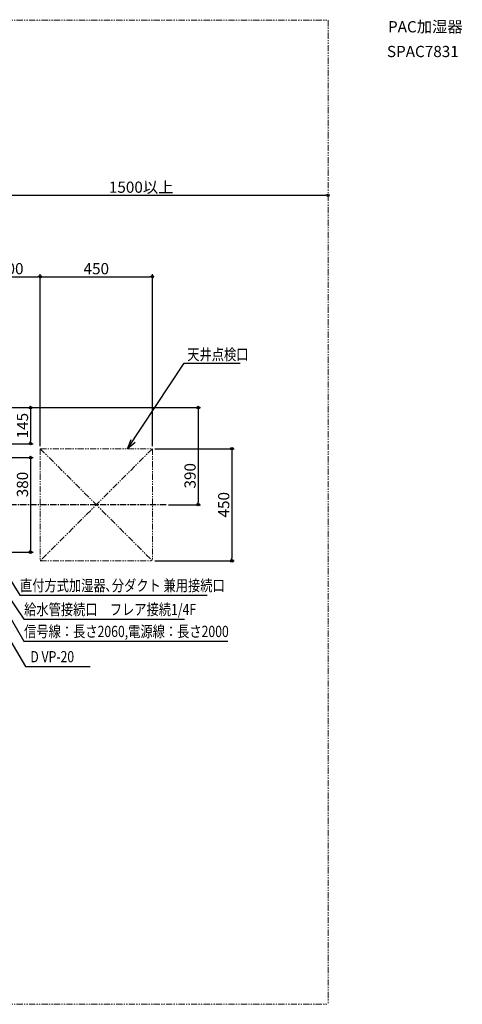
# Model space of a CAD drawing. Extents: x -1980 to 2514, y -1980 to 2027.
# Drawn here: x 738 to 2514, y -1975 to 1977 of the extents above; entities that cross this region are included whole.
import ezdxf

# ---------------------------------------------------------------- set-up
doc = ezdxf.new("R2010")
doc.units = 0
doc.header["$LTSCALE"] = 20
doc.header["$MEASUREMENT"] = 0
doc.header["$PDMODE"] = 3
doc.header["$PDSIZE"] = -2
doc.linetypes.add('CENTER', pattern=[2, 1.25, -0.25, 0.25, -0.25])
doc.linetypes.add('PHANTOM', pattern=[2.5, 1.25, -0.25, 0.25, -0.25, 0.25, -0.25])
doc.layers.get('0').update_dxf_attribs({"linetype": 'CONTINUOUS'})
doc.layers.get('DEFPOINTS').update_dxf_attribs({"linetype": 'CONTINUOUS'})
for name, color, linetype in [('BASIS', 6, 'CENTER'), ('ETC', 61, 'CONTINUOUS'), ('NOTE', 4, 'CONTINUOUS'), ('SIZE', 30, 'CONTINUOUS')]:
    doc.layers.add(name, color=color, linetype=linetype)
doc.layers.add('SERVICESPACE', color=2, linetype='PHANTOM', lineweight=18)
doc.styles.add('ME08', font='SIMPLEX.shx', dxfattribs={"width": 0.8, "bigfont": 'BIGFONT.shx'})
doc.dimstyles.new('STANDARD_ME08', dxfattribs={"dimtxt": 45, "dimasz": 10, "dimexe": 10, "dimexo": 10, "dimgap": 10, "dimtad": 1, "dimdsep": 46, "dimtxsty": 'ME08', "dimblk": 'ORIGIN', "dimcen": 0.09, "dimadec": 0, "dimazin": 0, "dimtfac": 1, "dimtmove": 0, "dimatfit": 3, "dimldrblk": 'OPEN30', "dimfxl": 1, "dimtolj": 1, "dimtzin": 0, "dimarcsym": 0})

# ---------------------------------------------------------------- blocks, each defined once
blk = doc.blocks.new('_Origin')
at = {"color": 0, "linetype": 'ByBlock', "lineweight": -2}
blk.add_line((0, 0), (-1, 0), dxfattribs=at)
blk.add_circle((0, 0), 0.5, dxfattribs=at)
blk = doc.blocks.new('*D9')
at = {"layer": 'DEFPOINTS', "color": 0, "transparency": 16777216}
for p in [(275, 420), (420, 275), (781.2, 275)]:
    blk.add_point(p, dxfattribs=at)
at = {"layer": 'SIZE', "color": 0, "lineweight": -2, "transparency": 16777216}
for p, q in [((285, 420), (791.2, 420)), ((781.2, 410), (781.2, 285)), ((430, 275), (791.2, 275))]:
    blk.add_line(p, q, dxfattribs=at)
at = {"layer": 'SIZE', "color": 0, "lineweight": -2, "transparency": 16777216, "xscale": 10, "yscale": 10, "zscale": 10}
for p, rotation in [((781.2, 420), 90), ((781.2, 275), 270)]:
    blk.add_blockref('_Origin', p, dxfattribs=dict(at, rotation=rotation))
at = {"layer": 'SIZE', "color": 0, "transparency": 16777216, "insert": (748.7, 347.5), "char_height": 45, "attachment_point": 5, "rotation": 90, "style": 'ME08'}
blk.add_mtext('\\A1;145', dxfattribs=at)
blk = doc.blocks.new('_Open30')
at = {"color": 0, "linetype": 'ByBlock', "lineweight": -2}
for p, q in [((-1, 0.27), (0, 0)), ((0, 0), (-1, -0.27)), ((0, 0), (-1, 0))]:
    blk.add_line(p, q, dxfattribs=at)
blk = doc.blocks.new('*D21')
at = {"layer": 'DEFPOINTS', "color": 0, "transparency": 16777216}
for p in [(1975, 1272), (475, 465), (1975, 0)]:
    blk.add_point(p, dxfattribs=at)
at = {"layer": 'SIZE', "color": 0, "lineweight": -2, "transparency": 16777216}
for p, q in [((475, 475), (475, 1282)), ((485, 1272), (1965, 1272))]:
    blk.add_line(p, q, dxfattribs=at)
at = {"layer": 'SIZE', "color": 0, "lineweight": -2, "transparency": 16777216, "xscale": 10, "yscale": 10, "zscale": 10, "rotation": 180}
blk.add_blockref('_Origin', (475, 1272), dxfattribs=at)
at = {"layer": 'SIZE', "color": 0, "lineweight": -2, "transparency": 16777216, "xscale": 10, "yscale": 10, "zscale": 10}
blk.add_blockref('_Origin', (1975, 1272), dxfattribs=at)
at = {"layer": 'SIZE', "color": 0, "transparency": 16777216, "insert": (1225, 1304.5), "char_height": 45, "attachment_point": 5, "style": 'ME08'}
blk.add_mtext('\\A1;1500以上', dxfattribs=at)
blk = doc.blocks.new('*D28')
at = {"layer": 'DEFPOINTS', "color": 0, "transparency": 16777216}
for p in [(626.1, 219.3), (626.1, -160.5), (781.2, -160.5)]:
    blk.add_point(p, dxfattribs=at)
at = {"layer": 'SIZE', "color": 0, "lineweight": -2, "transparency": 16777216}
for p, q in [((636.1, 219.3), (791.2, 219.3)), ((781.2, 209.3), (781.2, -150.5)), ((636.1, -160.5), (791.2, -160.5))]:
    blk.add_line(p, q, dxfattribs=at)
at = {"layer": 'SIZE', "color": 0, "lineweight": -2, "transparency": 16777216, "xscale": 10, "yscale": 10, "zscale": 10}
for p, rotation in [((781.2, 219.3), 90), ((781.2, -160.5), 270)]:
    blk.add_blockref('_Origin', p, dxfattribs=dict(at, rotation=rotation))
at = {"layer": 'SIZE', "color": 0, "transparency": 16777216, "insert": (748.7, 111), "char_height": 45, "attachment_point": 5, "rotation": 90, "style": 'ME08'}
blk.add_mtext('\\A1;380', dxfattribs=at)
blk = doc.blocks.new('*D31')
at = {"layer": 'DEFPOINTS', "color": 0, "transparency": 16777216}
for p in [(1270, 945), (820, 255), (1270, 255)]:
    blk.add_point(p, dxfattribs=at)
at = {"layer": 'SIZE', "color": 0, "lineweight": -2, "transparency": 16777216}
for p, q in [((820, 265), (820, 955)), ((1270, 265), (1270, 955)), ((830, 945), (1260, 945))]:
    blk.add_line(p, q, dxfattribs=at)
at = {"layer": 'SIZE', "color": 0, "lineweight": -2, "transparency": 16777216, "xscale": 10, "yscale": 10, "zscale": 10, "rotation": 180}
blk.add_blockref('_Origin', (820, 945), dxfattribs=at)
at = {"layer": 'SIZE', "color": 0, "lineweight": -2, "transparency": 16777216, "xscale": 10, "yscale": 10, "zscale": 10}
blk.add_blockref('_Origin', (1270, 945), dxfattribs=at)
at = {"layer": 'SIZE', "color": 0, "transparency": 16777216, "insert": (1045, 977.5), "char_height": 45, "attachment_point": 5, "style": 'ME08'}
blk.add_mtext('\\A1;450', dxfattribs=at)
blk = doc.blocks.new('*D32')
at = {"layer": 'DEFPOINTS', "color": 0, "transparency": 16777216}
for p in [(275, 420), (1325, 30), (1453.7, 30)]:
    blk.add_point(p, dxfattribs=at)
at = {"layer": 'SIZE', "color": 0, "lineweight": -2, "transparency": 16777216}
for p, q in [((285, 420), (1463.7, 420)), ((1453.7, 410), (1453.7, 40)), ((1335, 30), (1463.7, 30))]:
    blk.add_line(p, q, dxfattribs=at)
at = {"layer": 'SIZE', "color": 0, "lineweight": -2, "transparency": 16777216, "xscale": 10, "yscale": 10, "zscale": 10}
for p, rotation in [((1453.7, 420), 90), ((1453.7, 30), 270)]:
    blk.add_blockref('_Origin', p, dxfattribs=dict(at, rotation=rotation))
at = {"layer": 'SIZE', "color": 0, "transparency": 16777216, "insert": (1421.2, 146.2), "char_height": 45, "attachment_point": 5, "rotation": 90, "style": 'ME08'}
blk.add_mtext('\\A1;390', dxfattribs=at)
blk = doc.blocks.new('*D33')
at = {"layer": 'DEFPOINTS', "color": 0, "transparency": 16777216}
for p in [(1270, 255), (1270, -195), (1588.7, -195)]:
    blk.add_point(p, dxfattribs=at)
at = {"layer": 'SIZE', "color": 0, "lineweight": -2, "transparency": 16777216}
for p, q in [((1280, 255), (1598.7, 255)), ((1588.7, 245), (1588.7, -185)), ((1280, -195), (1598.7, -195))]:
    blk.add_line(p, q, dxfattribs=at)
at = {"layer": 'SIZE', "color": 0, "lineweight": -2, "transparency": 16777216, "xscale": 10, "yscale": 10, "zscale": 10}
for p, rotation in [((1588.7, 255), 90), ((1588.7, -195), 270)]:
    blk.add_blockref('_Origin', p, dxfattribs=dict(at, rotation=rotation))
at = {"layer": 'SIZE', "color": 0, "transparency": 16777216, "insert": (1556.2, 30), "char_height": 45, "attachment_point": 5, "rotation": 90, "style": 'ME08'}
blk.add_mtext('\\A1;450', dxfattribs=at)
blk = doc.blocks.new('*D34')
at = {"layer": 'DEFPOINTS', "color": 0, "transparency": 16777216}
for p in [(820, 945), (420, 275), (820, 255)]:
    blk.add_point(p, dxfattribs=at)
at = {"layer": 'SIZE', "color": 0, "lineweight": -2, "transparency": 16777216}
for p, q in [((420, 285), (420, 955)), ((820, 265), (820, 955)), ((430, 945), (810, 945))]:
    blk.add_line(p, q, dxfattribs=at)
at = {"layer": 'SIZE', "color": 0, "lineweight": -2, "transparency": 16777216, "xscale": 10, "yscale": 10, "zscale": 10, "rotation": 180}
blk.add_blockref('_Origin', (420, 945), dxfattribs=at)
at = {"layer": 'SIZE', "color": 0, "lineweight": -2, "transparency": 16777216, "xscale": 10, "yscale": 10, "zscale": 10}
blk.add_blockref('_Origin', (820, 945), dxfattribs=at)
at = {"layer": 'SIZE', "color": 0, "transparency": 16777216, "insert": (620, 977.5), "char_height": 45, "attachment_point": 5, "style": 'ME08'}
blk.add_mtext('\\A1;320～400', dxfattribs=at)

msp = doc.modelspace()

# ---------------------------------------------------------------- linework, layer by layer
at = {"layer": 'BASIS', "linetype": 'CENTER'}
msp.add_line((1324.99, 30), (299.312, 30), dxfattribs=at)
at = {"layer": 'NOTE'}
for p, q in [((1170, 255), (1397.459, 598.401)), ((1397.459, 598.401), (1622.617, 598.401)), ((517.177, 20.61), (738.163, -333.069)), ((589.422, -187.61), (754.826, -429.177)), ((538.09, -241.39), (760.519, -618.815)), ((616.505, -280.634), (754.826, -517.442)), ((738.163, -333.069), (1489.891, -333.069)), ((754.826, -429.177), (1399.407, -429.177)), ((754.826, -517.442), (1573.297, -517.442)), ((760.519, -618.815), (1020.487, -618.815))]:
    msp.add_line(p, q, dxfattribs=at)
msp.add_lwpolyline([(1201.029, 280.243), (1170, 255), (1184.251, 292.375)], dxfattribs=at)
at = {"layer": 'SERVICESPACE'}
for p, q in [((-1975, 1975), (1975, 1975)), ((1975, 1975), (1975, -1975)), ((820, 255), (820, -195)), ((820, 255), (1270, 255)), ((820, 255), (1270, -195)), ((1270, 255), (820, -195)), ((1270, 255), (1270, -195)), ((820, -195), (1270, -195)), ((-1975, -1975), (1975, -1975))]:
    msp.add_line(p, q, dxfattribs=at)

# ---------------------------------------------------------------- texts
at = {"layer": 'ETC', "style": 'ME08'}
for s, p in [('PAC加湿器', (2215.355, 1925.911)), ('SPAC7831', (2211.024, 1826.608))]:
    msp.add_text(s, height=45, dxfattribs=at).set_placement(p)
at = {"layer": 'NOTE', "style": 'ME08', "width": 0.8}
for s, p in [('天井点検口', (1410.062, 610.741)), ('直付方式加湿器､分ダクト 兼用接続口  ', (738.814, -316.625)), ('給水管接続口\u3000フレア接続1/4F', (755.477, -412.734)), ('信号線：長さ2060,電源線：長さ2000', (755.477, -500.999)), ('D VP-20', (780.384, -602.371))]:
    msp.add_text(s, height=45, dxfattribs=at).set_placement(p)

# ---------------------------------------------------------------- dimensions: what is measured, and where the dimension line sits
at = {"layer": 'SIZE'}
dim = msp.add_linear_dim(base=(1975, 1271.997), p1=(475, 465), p2=(1975, 0), text='<>以上', dimstyle='STANDARD_ME08', override={"dimse2": 1}, dxfattribs=at)
dim.commit()
dim.dimension.update_dxf_attribs({"geometry": '*D21', "text_midpoint": (1225, 1271.997), "dimtype": 160})
dim = msp.add_linear_dim(base=(820, 944.993), p1=(420, 275), p2=(820, 255), text='320～<>', dimstyle='STANDARD_ME08', dxfattribs=at)
dim.commit()
dim.dimension.update_dxf_attribs({"geometry": '*D34', "text_midpoint": (620, 977.493)})
dim = msp.add_linear_dim(base=(1270, 944.993), p1=(820, 255), p2=(1270, 255), dimstyle='STANDARD_ME08', dxfattribs=at)
dim.commit()
dim.dimension.update_dxf_attribs({"geometry": '*D31', "text_midpoint": (1045, 977.493)})
for base, p2, picture, middle in [((781.227, 275), (420, 275), '*D9', (781.227, 347.5)), ((1453.72, 30), (1324.99, 30), '*D32', (1453.72, 146.249))]:
    dim = msp.add_linear_dim(base=base, p1=(275, 420), p2=p2, angle=90, dimstyle='STANDARD_ME08', dxfattribs=at)
    dim.commit()
    dim.dimension.update_dxf_attribs({"geometry": picture, "text_midpoint": middle, "dimtype": 160})
dim = msp.add_linear_dim(base=(1588.72, -195), p1=(1270, 255), p2=(1270, -195), angle=90, dimstyle='STANDARD_ME08', dxfattribs=at)
dim.commit()
dim.dimension.update_dxf_attribs({"geometry": '*D33', "text_midpoint": (1556.22, 30)})
dim = msp.add_linear_dim(base=(781.227, -160.51), p1=(626.076, 219.29), p2=(626.076, -160.51), angle=90, dimstyle='STANDARD_ME08', override={"dimdec": 0}, dxfattribs=at)
dim.commit()
dim.dimension.update_dxf_attribs({"geometry": '*D28', "text_midpoint": (781.227, 111.045), "dimtype": 160})

doc.saveas('drawing.dxf')
